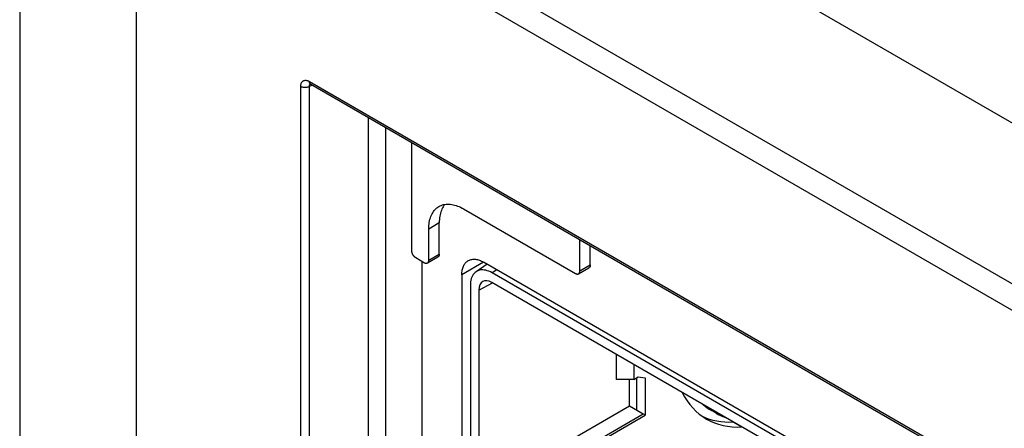
# Model space of a CAD drawing. Units: millimetres. Extents: x 114 to 194, y 37 to 162.
# Drawn here: x 114 to 154, y 114 to 131 of the extents above; entities that cross this region are included whole.
import ezdxf

# ---------------------------------------------------------------- set-up
doc = ezdxf.new("R2010")
doc.units = ezdxf.units.MM
doc.header["$LTSCALE"] = 16.335
doc.layers.get('0').update_dxf_attribs({"linetype": 'CONTINUOUS'})
for name, color, linetype in [('ASSI', 7, 'CONTINUOUS'), ('DRAFT', 7, 'CONTINUOUS'), ('RACCORDO', 7, 'CONTINUOUS'), ('SMUSSO', 7, 'CONTINUOUS')]:
    doc.layers.add(name, color=color, linetype=linetype)

msp = doc.modelspace()

# ---------------------------------------------------------------- linework, layer by layer
at = {"color": 7, "linetype": 'CONTINUOUS'}
for p, q in [((119.401, 140.137), (184.808, 102.372)), ((118.482, 87.352), (118.482, 139.606)), ((118.482, 139.606), (183.889, 101.841))]:
    msp.add_line(p, q, dxfattribs=at)
at = {"color": 250, "linetype": 'CONTINUOUS'}
msp.add_line((130.785, 122.603), (130.361, 122.358), dxfattribs=at)
at = {"color": 7, "linetype": 'CONTINUOUS'}
for points in [[(130.361, 122.358), (130.363, 122.429), (130.367, 122.497), (130.373, 122.564), (130.383, 122.629), (130.395, 122.692), (130.409, 122.753), (130.427, 122.811), (130.447, 122.867), (130.469, 122.921), (130.494, 122.972), (130.521, 123.02), (130.551, 123.065), (130.583, 123.108), (130.617, 123.147), (130.653, 123.183), (130.692, 123.217), (130.733, 123.247), (130.775, 123.274)], [(130.775, 123.274), (130.82, 123.297), (130.866, 123.317), (130.914, 123.334), (130.964, 123.347), (131.016, 123.357), (131.068, 123.364), (131.122, 123.367), (131.178, 123.367), (131.234, 123.363), (131.292, 123.355), (131.35, 123.344), (131.409, 123.33), (131.469, 123.312), (131.53, 123.291), (131.591, 123.267), (131.652, 123.239), (131.714, 123.209), (131.775, 123.174)], [(131.01, 123.356), (131.007, 123.353), (130.975, 123.31), (130.945, 123.265), (130.918, 123.217), (130.893, 123.166), (130.871, 123.112), (130.851, 123.056), (130.834, 122.998), (130.819, 122.937), (130.807, 122.874), (130.798, 122.809), (130.791, 122.742), (130.787, 122.674), (130.785, 122.603)]]:
    msp.add_lwpolyline(points, dxfattribs=at)
msp.add_ellipse((145.05, 120.41), major_axis=(3.439, 5.75), ratio=0.587318, start_param=2.785917, end_param=3.515243, dxfattribs=at)
at = {"layer": 'ASSI', "color": 7, "linetype": 'CONTINUOUS'}
msp.add_line((142.017, 114.886), (141.838, 114.99), dxfattribs=at)
at = {"layer": 'DRAFT', "color": 7, "linetype": 'CONTINUOUS'}
for p, q in [((132.737, 120.925), (132.286, 120.625)), ((174.635, 96.499), (132.933, 120.577)), ((132.049, 120.067), (132.049, 111.912)), ((138.509, 115.164), (138.509, 116.248)), ((138.797, 116.311), (138.797, 115.002)), ((138.863, 116.348), (139.151, 116.32)), ((139.151, 116.32), (139.151, 114.798)), ((132.748, 111.101), (139.151, 114.798)), ((139.151, 114.798), (138.797, 115.002))]:
    msp.add_line(p, q, dxfattribs=at)
for points in [[(132.286, 120.625), (132.242, 120.592), (132.203, 120.553), (132.168, 120.509), (132.137, 120.459), (132.111, 120.404), (132.089, 120.345), (132.072, 120.281), (132.059, 120.214), (132.052, 120.142), (132.049, 120.067)], [(132.933, 120.577), (132.867, 120.613), (132.801, 120.642), (132.737, 120.665), (132.673, 120.682), (132.61, 120.693), (132.55, 120.697), (132.491, 120.695), (132.435, 120.687), (132.382, 120.673), (132.332, 120.652), (132.286, 120.625)]]:
    msp.add_lwpolyline(points, dxfattribs=at)
msp.add_ellipse((145.043, 120.414), major_axis=(3.234, 5.407), ratio=0.587318, start_param=-3.244065, end_param=-3.132556, dxfattribs=at)
at = {"layer": 'RACCORDO', "color": 7, "linetype": 'CONTINUOUS'}
for p, q in [((189.935, 105.944), (114.275, 149.629)), ((113.744, 149.323), (113.744, 85.23)), ((125.564, 128.234), (176.911, 98.587)), ((129.654, 125.828), (129.654, 121.501)), ((131.775, 123.174), (136.319, 120.551)), ((130.785, 121.338), (130.785, 122.603)), ((130.361, 121.093), (130.361, 122.358)), ((136.495, 120.653), (136.495, 121.878)), ((136.92, 120.898), (136.92, 121.677)), ((129.831, 121.195), (130.184, 120.991)), ((130.309, 120.978), (130.734, 121.223)), ((130.078, 121.052), (130.078, 113.581)), ((174.838, 96.616), (132.589, 121.011)), ((136.444, 120.539), (136.868, 120.784)), ((131.705, 120.501), (131.705, 112.642)), ((174.644, 96.096), (132.924, 120.184)), ((132.394, 119.878), (132.394, 111.628)), ((139.073, 114.839), (138.509, 115.164)), ((142.017, 114.886), (142.014, 114.888)), ((143.012, 114.358), (142.993, 114.363))]:
    msp.add_line(p, q, dxfattribs=at)
at = {"layer": 'RACCORDO', "color": 250, "linetype": 'CONTINUOUS'}
for p, q in [((125.158, 91.104), (125.158, 128.145)), ((125.619, 128.202), (125.509, 128.143)), ((125.509, 91.103), (125.509, 128.143)), ((125.512, 128.349), (176.859, 98.701)), ((127.91, 92.489), (127.91, 126.879)), ((128.611, 92.489), (128.611, 126.475)), ((136.495, 121.878), (136.534, 121.9)), ((130.361, 121.093), (130.785, 121.338)), ((132.589, 121.011), (131.705, 120.501)), ((136.495, 120.653), (136.92, 120.898)), ((133.126, 120.7), (132.933, 120.577)), ((132.394, 119.878), (132.943, 120.173)), ((138.514, 115.161), (132.394, 111.628)), ((139.073, 114.839), (132.673, 111.144)), ((141.764, 115.058), (141.682, 115.128)), ((141.919, 114.947), (141.764, 115.058)), ((142.014, 114.888), (141.919, 114.947)), ((142.717, 114.523), (142.993, 114.363))]:
    msp.add_line(p, q, dxfattribs=at)
for points in [[(125.158, 128.145), (125.159, 128.168), (125.161, 128.19), (125.163, 128.211), (125.168, 128.232), (125.173, 128.252), (125.179, 128.271), (125.187, 128.289), (125.196, 128.306), (125.206, 128.321), (125.216, 128.335), (125.228, 128.348), (125.241, 128.359), (125.255, 128.369), (125.269, 128.377), (125.284, 128.384), (125.301, 128.39), (125.318, 128.394), (125.335, 128.396), (125.353, 128.397), (125.372, 128.396), (125.391, 128.394), (125.411, 128.39), (125.431, 128.384), (125.451, 128.378), (125.471, 128.369), (125.491, 128.36), (125.512, 128.349)], [(125.509, 128.143), (125.497, 128.137), (125.484, 128.131), (125.471, 128.125), (125.457, 128.121), (125.442, 128.116), (125.428, 128.113), (125.412, 128.109), (125.397, 128.107), (125.381, 128.105), (125.365, 128.103), (125.349, 128.103), (125.333, 128.102), (125.317, 128.103), (125.301, 128.104), (125.285, 128.105), (125.269, 128.107), (125.253, 128.11), (125.238, 128.114), (125.224, 128.117), (125.209, 128.122), (125.196, 128.127), (125.183, 128.132), (125.17, 128.138), (125.158, 128.145)], [(125.509, 128.143), (125.509, 128.158), (125.51, 128.171), (125.512, 128.184), (125.515, 128.196), (125.519, 128.207), (125.523, 128.216), (125.527, 128.225), (125.532, 128.232), (125.538, 128.239), (125.543, 128.244), (125.543, 128.244)], [(125.564, 128.234), (125.562, 128.235), (125.555, 128.24), (125.548, 128.246), (125.541, 128.253), (125.535, 128.261), (125.53, 128.27), (125.525, 128.279), (125.521, 128.289), (125.518, 128.3), (125.515, 128.311), (125.513, 128.323), (125.512, 128.336), (125.512, 128.349)]]:
    msp.add_lwpolyline(points, dxfattribs=at)
at = {"layer": 'RACCORDO', "color": 7, "linetype": 'CONTINUOUS'}
for points in [[(125.53, 128.249), (125.529, 128.249), (125.529, 128.249), (125.529, 128.249), (125.53, 128.249), (125.533, 128.248), (125.536, 128.247), (125.541, 128.245), (125.546, 128.243), (125.552, 128.241), (125.558, 128.237), (125.564, 128.234)], [(129.658, 125.87), (129.657, 125.866), (129.656, 125.854), (129.654, 125.841), (129.654, 125.828)], [(136.495, 121.878), (136.495, 121.892), (136.494, 121.906), (136.492, 121.92), (136.491, 121.925)], [(129.654, 121.501), (129.654, 121.487), (129.656, 121.473), (129.657, 121.459), (129.66, 121.445), (129.663, 121.43), (129.668, 121.415), (129.672, 121.4), (129.678, 121.385), (129.684, 121.37), (129.691, 121.355), (129.698, 121.341), (129.706, 121.327), (129.714, 121.313), (129.723, 121.299), (129.733, 121.286), (129.742, 121.273), (129.753, 121.261), (129.763, 121.249), (129.774, 121.238), (129.785, 121.228), (129.796, 121.218), (129.808, 121.21), (129.819, 121.202), (129.831, 121.195)], [(130.785, 121.338), (130.785, 121.324), (130.784, 121.312), (130.782, 121.3), (130.779, 121.288), (130.776, 121.277), (130.772, 121.267), (130.767, 121.258), (130.762, 121.249), (130.756, 121.241), (130.749, 121.234), (130.742, 121.228), (130.734, 121.223)], [(130.184, 120.991), (130.196, 120.984), (130.208, 120.979), (130.219, 120.975), (130.23, 120.971), (130.241, 120.969), (130.252, 120.967), (130.263, 120.966), (130.273, 120.967), (130.283, 120.968), (130.292, 120.971), (130.301, 120.974), (130.309, 120.978)], [(130.309, 120.978), (130.317, 120.983), (130.325, 120.989), (130.331, 120.996), (130.338, 121.004), (130.343, 121.013), (130.348, 121.022), (130.352, 121.032), (130.355, 121.043), (130.358, 121.055), (130.36, 121.067), (130.361, 121.079), (130.361, 121.093)], [(131.705, 120.501), (131.706, 120.549), (131.709, 120.595), (131.714, 120.641), (131.721, 120.684), (131.73, 120.727), (131.741, 120.767), (131.753, 120.806), (131.768, 120.843), (131.785, 120.878), (131.803, 120.911), (131.823, 120.943), (131.845, 120.971), (131.869, 120.998), (131.894, 121.022), (131.921, 121.044), (131.949, 121.064), (131.964, 121.073)], [(131.964, 121.073), (131.979, 121.081), (132.01, 121.096), (132.042, 121.108), (132.076, 121.118), (132.111, 121.125), (132.147, 121.129), (132.184, 121.131), (132.221, 121.131), (132.26, 121.127), (132.3, 121.122), (132.34, 121.113), (132.38, 121.102), (132.421, 121.089), (132.463, 121.073), (132.504, 121.055), (132.546, 121.034), (132.589, 121.011)], [(136.92, 120.898), (136.919, 120.885), (136.918, 120.872), (136.916, 120.86), (136.914, 120.849), (136.91, 120.838), (136.906, 120.828), (136.901, 120.819), (136.896, 120.81), (136.89, 120.802), (136.883, 120.795), (136.876, 120.789), (136.868, 120.784)], [(136.319, 120.551), (136.33, 120.545), (136.342, 120.54), (136.353, 120.535), (136.364, 120.532), (136.375, 120.529), (136.386, 120.528), (136.397, 120.527), (136.407, 120.528), (136.417, 120.529), (136.426, 120.531), (136.435, 120.535), (136.444, 120.539)], [(136.444, 120.539), (136.451, 120.544), (136.459, 120.55), (136.466, 120.557), (136.472, 120.565), (136.477, 120.574), (136.482, 120.583), (136.486, 120.593), (136.489, 120.604), (136.492, 120.615), (136.494, 120.628), (136.495, 120.64), (136.495, 120.653)], [(142.014, 114.888), (142.119, 114.831), (142.301, 114.747), (142.408, 114.709)]]:
    msp.add_lwpolyline(points, dxfattribs=at)
for centre, major_axis, ratio, start_param, end_param in [((132.925, 119.572), (-0.375, 0.65), 0.577156, 5.497891, 7.068383), ((144.697, 120.614), (3.439, 5.75), 0.587318, -3.0818, -2.770345)]:
    msp.add_ellipse(centre, major_axis=major_axis, ratio=ratio, start_param=start_param, end_param=end_param, dxfattribs=at)
at = {"layer": 'SMUSSO', "color": 7, "linetype": 'CONTINUOUS'}
for p, q in [((137.97, 117.271), (137.97, 116.251)), ((138.683, 116.859), (138.683, 116.247)), ((138.683, 116.247), (137.97, 116.251)), ((138.683, 116.247), (138.863, 116.348))]:
    msp.add_line(p, q, dxfattribs=at)

doc.saveas('drawing.dxf')
